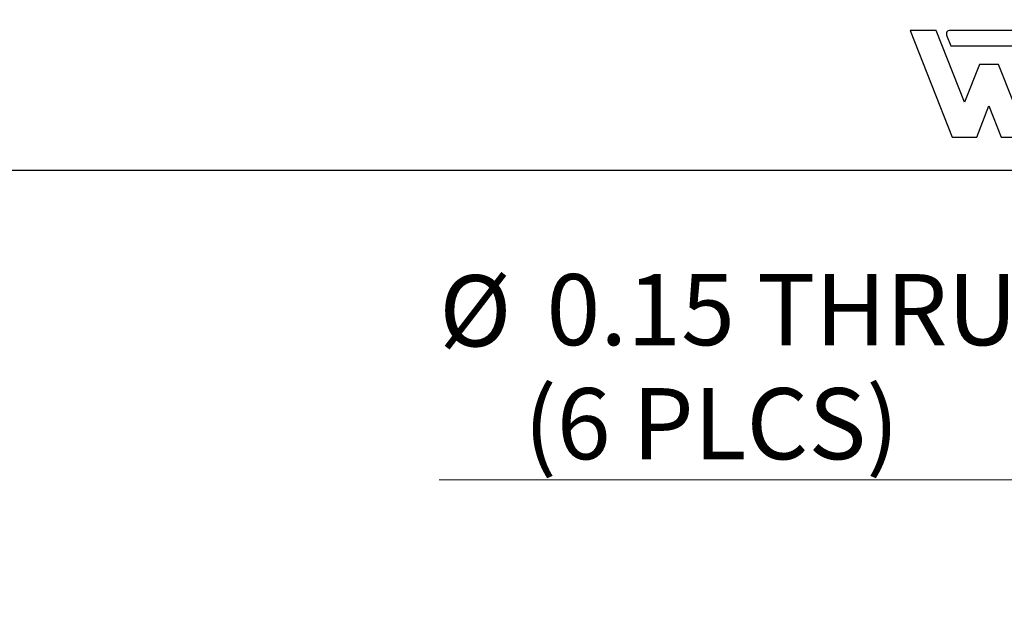
# Model space of a CAD drawing. Units: inches. Extents: x 0.1 to 10.1, y 0.1 to 6.5.
# Drawn here: x 5.9 to 7, y 2.4 to 3.1 of the extents above; entities that cross this region are included whole.
import ezdxf

# ---------------------------------------------------------------- set-up
doc = ezdxf.new("R2010")
doc.units = ezdxf.units.IN
doc.header["$LTSCALE"] = 0.6
doc.header["$MEASUREMENT"] = 0
doc.styles.add('SLDTEXTSTYLE0', font='TXT', dxfattribs={"width": 0.75})
doc.dimstyles.new('SLDDIMSTYLE3', dxfattribs={"dimtxt": 0.082677, "dimasz": 0.078, "dimexe": 0, "dimexo": 0.0625, "dimgap": 0.020669, "dimtad": 0, "dimtih": 1, "dimtoh": 1, "dimrnd": 1e-09, "dimdsep": 46, "dimtxsty": 'SLDTEXTSTYLE0', "dimblk1": 'NONE', "dimsah": 1, "dimcen": 0, "dimadec": 0, "dimazin": 2, "dimtfac": 1, "dimtmove": 0, "dimatfit": 3, "dimldrblk": 'NONE', "dimfxl": 0, "dimfrac": 2, "dimtolj": 1, "dimtzin": 12, "dimarcsym": 0})

# ---------------------------------------------------------------- blocks, each defined once
blk = doc.blocks.new('_D_8')
at = {"color": 7, "linetype": 'Continuous', "lineweight": 18}
for p, q in [((7.266, 3.4504), (7.2272, 3.3055)), ((7.2272, 3.3055), (7.0202, 2.533)), ((7.0202, 2.533), (6.3522, 2.533))]:
    blk.add_line(p, q, dxfattribs=at)
blk.add_solid([(7.2272, 3.3055), (7.1954, 3.2333), (7.2186, 3.2271)], dxfattribs=at)
at = {"color": 7, "linetype": 'Continuous', "lineweight": 18, "char_height": 0.08268, "attachment_point": 1, "style": 'SLDTEXTSTYLE0'}
for s, insert in [('%%c', (6.3522, 2.7708)), ('0.15', (6.4768, 2.7721)), ('THRU', (6.7217, 2.7721)), ('(6 PLCS)', (6.4507, 2.6396))]:
    blk.add_mtext(s, dxfattribs=dict(at, insert=insert))
blk = doc.blocks.new('_NONE')

msp = doc.modelspace()

# ---------------------------------------------------------------- linework, layer by layer
at = {"color": 7, "linetype": 'Continuous', "lineweight": 25}
for p, q in [((6.8997, 3.0552), (6.9485, 2.9313)), ((6.9298, 3.0552), (6.8997, 3.0552)), ((6.9627, 2.9717), (6.9298, 3.0552)), ((6.942, 3.0498), (6.9469, 3.0372)), ((7.0367, 3.0552), (6.9457, 3.0552)), ((6.9469, 3.0372), (7.0354, 3.0372)), ((6.98, 3.0157), (6.9627, 2.9717)), ((7.0023, 3.0157), (6.98, 3.0157)), ((7.0196, 2.9717), (7.0023, 3.0157)), ((6.9769, 2.9313), (6.9912, 2.9675)), ((6.9912, 2.9675), (7.0054, 2.9313)), ((6.9485, 2.9313), (6.9769, 2.9313)), ((7.0054, 2.9313), (7.0338, 2.9313)), ((5.3616, 2.893), (7.4366, 2.893))]:
    msp.add_line(p, q, dxfattribs=at)
msp.add_arc((6.9457, 3.0512), 0.004, 90, 201.4939, dxfattribs=at)

# ---------------------------------------------------------------- dimensions: what is measured, and where the dimension line sits
at = {"color": 7, "linetype": 'Continuous', "lineweight": 18}
dim = msp.add_diameter_dim_2p(p1=(7.266, 3.4504), p2=(7.2272, 3.3055), text='<> THRU\\P(6 PLCS)', dimstyle='SLDDIMSTYLE3', dxfattribs=at)
dim.commit()
dim.dimension.update_dxf_attribs({"geometry": '_D_8', "text_midpoint": (6.6674, 2.6649), "dimtype": 163})

doc.saveas('drawing.dxf')
